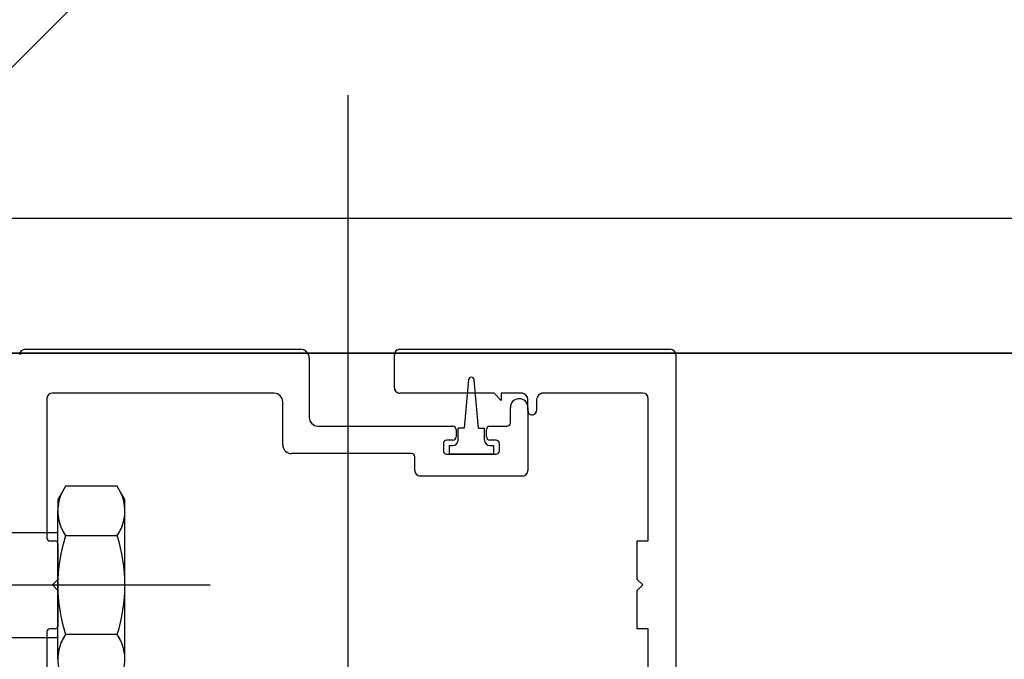
# Model space of a CAD drawing. Units: millimetres. Extents: x 11 to 320, y -81 to 74.
# Drawn here: x 27 to 27, y 32 to 32 of the extents above; entities that cross this region are included whole.
import ezdxf

# ---------------------------------------------------------------- set-up
doc = ezdxf.new("R2010")
doc.units = ezdxf.units.MM
doc.layers.add('MCU', color=1, linetype='Continuous')
doc.layers.add('planta tipo', color=7, linetype='Continuous')

msp = doc.modelspace()

# ---------------------------------------------------------------- hatches: boundary and pattern name
at = {"layer": 'MCU'}
h = msp.add_hatch(dxfattribs=at)
h.set_pattern_fill('ANSI31', color=256, scale=0.2)
h.set_pattern_definition([(45, (-5.64917377074562, -2.443689107606758), (-0.4490128060534577, 0.4490128060534577), [])])
h.paths.add_polyline_path([(51.15727005130452, 49.25656124896429), (43.15049787792969, 49.25591738364969), (43.15049787792969, 54.69246243986555), (42.70027842887436, 54.69246243986555), (42.70027842887436, 55.24291308504218), (20.88227294028644, 55.19511238406795), (20.88205598890647, 31.57345927162994), (20.93014949440754, 31.57345882991859), (51.15727005130452, 31.57301538346469), (51.15727005129955, 31.53706490601669), (83.98437237872383, 31.5850605505998), (83.98407924552797, 55.31087486487921), (79.24962894139526, 55.31087409629443), (79.24962894139526, 51.81732507325366), (72.35396446859, 51.81732507325366), (72.35396450837582, 55.24277242920635), (62.11589284026856, 55.24305259242637), (62.11589280048273, 49.25532002657354)])
h.paths.add_polyline_path([(38.83132386256921, 44.34453252333182), (27.66488107302075, 44.34453252333182), (27.66488107302075, 39.58539532741665), (38.83132386256921, 39.58539532741665)], flags=16)

# ---------------------------------------------------------------- linework, layer by layer
msp.add_lwpolyline([(51.15727005130452, 49.25656124896429), (43.15049787792969, 49.25591738364969), (43.15049787792969, 54.69246243986555), (42.70027842887436, 54.69246243986555), (42.70027842887436, 55.24291308504218), (20.88227294028644, 55.19511238406795), (20.88205598890647, 31.57345927162994), (20.93014949440754, 31.57345882991859), (51.15727005130452, 31.57301538346469), (51.15727005129955, 31.53706490601669), (83.98437237872383, 31.5850605505998), (83.98407924552797, 55.31087486487921), (79.24962894139526, 55.31087409629443), (79.24962894139526, 51.81732507325366), (72.35396446859, 51.81732507325366), (72.35396450837582, 55.24277242920635), (62.11589284026856, 55.24305259242637), (62.11589280048273, 49.25532002657354)], close=True, dxfattribs=at)
at = {"layer": 'planta tipo'}
for p, q in [((26.61615954913236, 31.58458085222085), (26.61615954913236, 31.3733973911699)), ((26.58679311609308, 31.56143118962748), (26.61184749581639, 31.56143118962748)), ((26.58679311609285, 31.56143118962748), (26.61184749581662, 31.56143118962748)), ((26.62040541636452, 31.55792832188538), (26.62040541636452, 31.56093077995004)), ((26.62040541636406, 31.55792832188538), (26.62040541636406, 31.56093077995004)), ((26.62090582604196, 31.56143118962748), (26.64552598217142, 31.56143118962748)), ((26.62090582604196, 31.56143118962748), (26.64552598217142, 31.56143118962748)), ((26.64602639184886, 31.56093077995004), (26.64602639184886, 31.43450734735418)), ((26.64602639184886, 31.56093077995004), (26.64602639184886, 31.43450734735418)), ((26.61264815130039, 31.56063053414348), (26.61264815130016, 31.55522610962728)), ((26.61264815130016, 31.56063053414348), (26.61264815130016, 31.55522610962728)), ((26.62716503604247, 31.55863890362755), (26.62676470830047, 31.55425269418814)), ((26.62806577346191, 31.55425269418814), (26.62766544571991, 31.55863890362755)), ((26.60944552936485, 31.55742791220794), (26.5892657291447, 31.55742791220794)), ((26.60944552936508, 31.55742791220794), (26.5892657291447, 31.55742791220794)), ((26.6294824651286, 31.55742791220794), (26.62090582604196, 31.55742791220794)), ((26.6294824651286, 31.55742791220794), (26.62090582604196, 31.55742791220794)), ((26.6301329977091, 31.55677737962745), (26.6294824651286, 31.55742791220794)), ((26.6301329977091, 31.55677737962745), (26.6294824651286, 31.55742791220794)), ((26.63196396484909, 31.55742791220794), (26.6301329977091, 31.55742791220794)), ((26.6301329977091, 31.55742791220794), (26.6301329977091, 31.55677737962745)), ((26.63196396484955, 31.55742791220794), (26.6301329977091, 31.55742791220794)), ((26.6301329977091, 31.55742791220794), (26.6301329977091, 31.55677737962745)), ((26.64302393378443, 31.55742791220794), (26.63395299323497, 31.55742791220794)), ((26.64302393378421, 31.55742791220794), (26.6339529932352, 31.55742791220794)), ((26.58876531946726, 31.5569275025305), (26.58876531946726, 31.54422237268048)), ((26.58876531946726, 31.5569275025305), (26.58876531946726, 31.54422237268093)), ((26.61024618484862, 31.55272406124007), (26.61024618484862, 31.55662725672394)), ((26.61024618484885, 31.55272406124007), (26.61024618484885, 31.55662725672394)), ((26.63256445646221, 31.55583908605789), (26.63256445646221, 31.55682742059483)), ((26.63256445646175, 31.55583908605834), (26.63256445646175, 31.55682742059528)), ((26.63335250162208, 31.55682742059483), (26.63335250162208, 31.55583908606107)), ((26.63335250162208, 31.55682742059528), (26.63335250162208, 31.55583908606152)), ((26.64352434346165, 31.54396816456486), (26.64352434346188, 31.5569275025305)), ((26.64352434346165, 31.54396816456486), (26.64352434346165, 31.5569275025305)), ((26.63096314549443, 31.55472569994984), (26.63096314549421, 31.5561268470465)), ((26.63096314549466, 31.55472569994984), (26.63096314549466, 31.55612684704695)), ((26.63256445646221, 31.5561268470465), (26.63256445646221, 31.55038214394975)), ((26.63256445646175, 31.55612684704695), (26.63256445646175, 31.55038214394975)), ((26.61344880678416, 31.55442545414328), (26.62572886026851, 31.55442545414328)), ((26.61344880678439, 31.55442545414328), (26.62572886026874, 31.55442545414328)), ((26.62602910607484, 31.55412520833673), (26.62602910607484, 31.55345465936901)), ((26.62602910607484, 31.55412520833718), (26.62602910607484, 31.55345465936946)), ((26.62676470830047, 31.55425269418814), (26.62621425765542, 31.55425269418814)), ((26.62621425765542, 31.55315521965488), (26.62621425765542, 31.55425269418814)), ((26.62806577346191, 31.55425269418814), (26.62861622410696, 31.55425269418814)), ((26.62861622410719, 31.55315521965488), (26.62861622410696, 31.55425269418814)), ((26.62880137568777, 31.55345465936901), (26.62880137568777, 31.55412520833673)), ((26.628801375688, 31.55345465936946), (26.628801375688, 31.55412520833718)), ((26.62910162149433, 31.55442545414328), (26.63066289968788, 31.55442545414328)), ((26.62910162149433, 31.55442545414328), (26.6306628996881, 31.55442545414328)), ((26.62486815562306, 31.5528541677559), (26.62486815562306, 31.55218361878863)), ((26.62486815562306, 31.55285416775635), (26.62486815562306, 31.55218361878863)), ((26.62572886026851, 31.55315441356245), (26.62516840142962, 31.55315441356245)), ((26.62572886026874, 31.55315441356291), (26.62516840142985, 31.55315441356245)), ((26.62541360217142, 31.55265480997744), (26.62571384797798, 31.55265480997744)), ((26.62541360217142, 31.55188337298208), (26.62541360217142, 31.55265480997744)), ((26.62966208033299, 31.55315441356245), (26.62910162149433, 31.55315441356245)), ((26.62966208033276, 31.55315441356245), (26.62910162149433, 31.55315441356291)), ((26.62911663378463, 31.55265480997744), (26.62941687959096, 31.55265480997744)), ((26.62941687959096, 31.55265480997744), (26.62941687959096, 31.55188337298208)), ((26.62996232613955, 31.55218361878863), (26.62996232613955, 31.55285416775635)), ((26.62996232613978, 31.55218361878863), (26.62996232613978, 31.55285416775635)), ((26.62196577949408, 31.55192340575607), (26.61104684033262, 31.55192340575607)), ((26.6219657794943, 31.55192340575607), (26.61104684033216, 31.55192340575607)), ((26.62516840142962, 31.55188337298208), (26.62966208033299, 31.55188337298208)), ((26.62516840142985, 31.55188337298208), (26.62966208033276, 31.55188337298208)), ((26.62941687959096, 31.55188337298208), (26.62541360217142, 31.55188337298208)), ((26.62226602530063, 31.55038214394975), (26.62226602530063, 31.55162315994997)), ((26.62226602530018, 31.55038214394975), (26.62226602530063, 31.55162315994997)), ((26.63206404678476, 31.5498817342723), (26.62276643497808, 31.5498817342723)), ((26.63206404678431, 31.5498817342723), (26.62276643497762, 31.5498817342723)), ((26.58901952758333, 31.5439681645644), (26.58951193070607, 31.5439681645644)), ((26.58901952758356, 31.5439681645644), (26.58951193070607, 31.5439681645644)), ((26.58976613882214, 31.54371395644833), (26.58976613882191, 31.54046529682276)), ((26.58976613882214, 31.54371395644878), (26.58976613882214, 31.54046529682276)), ((26.64252352410699, 31.54046529682276), (26.64252352410699, 31.54396816456486)), ((26.64252352410699, 31.54396816456486), (26.64352434346165, 31.54396816456486)), ((26.64252352410699, 31.54046529682276), (26.64252352410699, 31.54396816456486)), ((26.64252352410699, 31.54396816456486), (26.64352434346165, 31.54396816456486)), ((26.58976613882191, 31.54046529682276), (26.58926572914447, 31.53996488714486)), ((26.58976613882214, 31.54046529682276), (26.5892657291447, 31.53996488714486)), ((26.64302393378421, 31.53996488714486), (26.64252352410699, 31.54046529682276)), ((26.64302393378421, 31.53996488714486), (26.64252352410699, 31.54046529682276)), ((26.60363400387155, 31.53993488726522), (26.55882546762041, 31.53993488726522)), ((26.58926572914447, 31.53996488714486), (26.58976613882214, 31.53946447746742)), ((26.5892657291447, 31.53996488714486), (26.58976613882214, 31.53946447746742)), ((26.58976613882214, 31.53946447746742), (26.58976613882214, 31.53621581784185)), ((26.58976613882214, 31.53946447746742), (26.58976613882214, 31.53621581784185)), ((26.64252352410699, 31.53946447746787), (26.64302393378421, 31.53996488714486)), ((26.64252352410699, 31.53946447746742), (26.64302393378421, 31.53996488714486)), ((26.64252352410699, 31.53596160972577), (26.64252352410699, 31.53946447746787)), ((26.64252352410699, 31.53596160972577), (26.64252352410699, 31.53946447746742)), ((26.61615954913236, 31.53654152321727), (26.61615954913236, 31.32535806216632)), ((26.58876531946726, 31.5357074016097), (26.58876531946726, 31.47429799757313)), ((26.58876531946726, 31.5357074016097), (26.58876531946726, 31.47429799757313)), ((26.58951193070607, 31.53596160972577), (26.58901952758333, 31.53596160972577)), ((26.58951193070607, 31.53596160972577), (26.58901952758356, 31.53596160972577)), ((26.64352434346188, 31.53596160972577), (26.64252352410699, 31.53596160972577)), ((26.64352434346165, 31.53596160972577), (26.64252352410699, 31.53596160972577)), ((26.64352434346165, 31.47379758789569), (26.64352434346188, 31.53596160972577)), ((26.64352434346165, 31.47379758789569), (26.64352434346165, 31.53596160972577))]:
    msp.add_line(p, q, dxfattribs=at)
at = {"layer": 'planta tipo', "ltscale": 2}
msp.add_line((20.88258703143492, 31.56106273475555), (83.98417272546271, 31.56106272604168), dxfattribs=at)
at = {"layer": 'planta tipo', "ltscale": 0.25}
msp.add_line((83.98415712685505, 31.56106310798489), (20.88260263004258, 31.56106235281234), dxfattribs=at)
at = {"layer": 'planta tipo', "ltscale": 0.1}
for p, q in [((26.59015612842722, 31.54842265346318), (26.58976613770551, 31.54774717003514)), ((26.59046448133677, 31.54895673611966), (26.59015612842722, 31.54842265346318)), ((26.59517198808135, 31.54895673611966), (26.59046448133677, 31.54895673611966)), ((26.59548034144609, 31.54842265251094), (26.59517198808135, 31.54895673611966)), ((26.59587033149865, 31.54774726817598), (26.59548034144609, 31.54842275065178)), ((26.59587033149865, 31.54774717003514), (26.59548034144609, 31.54842265251094)), ((26.58976613770551, 31.54774717003514), (26.58976613770551, 31.54670212514159)), ((26.59587033149865, 31.54670537405494), (26.59587033149865, 31.54774726817598)), ((26.59587033149865, 31.54670527591455), (26.59587033149865, 31.54774717003514)), ((26.58976613882214, 31.53995074843536), (26.58976613882214, 31.54670537537234)), ((26.58976613882214, 31.53995065029497), (26.58976613882214, 31.54670527723104)), ((26.59587033149865, 31.53995064897802), (26.59587033149865, 31.54670527591455)), ((26.58976613882214, 31.54470348575026), (26.55894091488699, 31.54470386028837)), ((26.59046448114464, 31.54445012443333), (26.59517198827371, 31.54445012443333)), ((26.58976613882214, 31.53318544223842), (26.58976613882214, 31.53995065029633)), ((26.59587033149865, 31.53318553906232), (26.59587033149865, 31.53995074712068)), ((26.59587033149865, 31.53318544092193), (26.59587033149865, 31.53995064897984)), ((26.55894090257084, 31.53516598633817), (26.58976613882214, 31.53516598633863)), ((26.59517198827371, 31.53543690106019), (26.59046448114464, 31.53543690106019))]:
    msp.add_line(p, q, dxfattribs=at)
at = {"layer": 'planta tipo'}
for centre, radius, start, end in [((26.58679311609308, 31.56093077995004), 0.0005004096774428035, 90, 180), ((26.58679311609285, 31.56093077995004), 0.0005004096774428035, 90, 180), ((26.61184749581639, 31.56063053414394), 0.0008006554835446877, 359.9999999674572, 90), ((26.61184749581639, 31.56063053414394), 0.0008006554835446877, 359.9999999674572, 89.99999998372859), ((26.62090582604196, 31.56093077995004), 0.0005004096774428035, 90, 180), ((26.62090582604174, 31.56093077995004), 0.0005004096776701772, 89.99999997397096, 180), ((26.64552598217142, 31.56093077995004), 0.0005004096774428035, 0, 90), ((26.64552598217142, 31.56093077995004), 0.0005004096774428035, 0, 90), ((26.62741524088119, 31.55863890362755), 0.0002502048387163907, 0, 180), ((26.5892657291447, 31.5569275025305), 0.0005004096774428035, 90, 180), ((26.5892657291447, 31.5569275025305), 0.0005004096774428035, 90, 180), ((26.60944552936485, 31.5566272567244), 0.0008006554837720614, 359.9999999674572, 90), ((26.60944552936485, 31.5566272567244), 0.0008006554839994351, 359.9999999674572, 89.99999998372859), ((26.62090582604196, 31.55792832188538), 0.0005004096774428035, 180, 270), ((26.62090582604174, 31.55792832188538), 0.0005004096774428035, 180, 270.0000000260291), ((26.63196396484909, 31.55682742059483), 0.0006004916131132632, 0, 90), ((26.63196396484932, 31.55682742059574), 0.0006004916124311421, 359.9999999566182, 89.99999997830913), ((26.6339529932352, 31.55682742059483), 0.0006004916131132632, 90.00000002169088, 180), ((26.63395299323497, 31.55682742059528), 0.0006004916126585158, 89.99999997830913, 180), ((26.64302393378443, 31.5569275025305), 0.0005004096774428035, 0, 90), ((26.64302393378421, 31.5569275025305), 0.0005004096774428035, 0, 90), ((26.63176380097821, 31.5561268470465), 0.0008006554839994351, 0, 180), ((26.63176380097821, 31.55612684704695), 0.0008006554835446877, 0, 180), ((26.63295845362109, 31.55583908605789), 0.0003939971589777558, 180, 270.0073934866636), ((26.63295845362131, 31.5558390860588), 0.0003939971598872798, 180.0000000661279, 270.0073935197145), ((26.63295850446298, 31.55583908606107), 0.0003939971591080393, 269.9999999669361, 0), ((26.63295850446298, 31.55583908606152), 0.0003939971591080393, 270.0000000330639, 0), ((26.61344880678416, 31.55522610962683), 0.0008006554839994351, 179.9999999674572, 270), ((26.61344880678439, 31.55522610962728), 0.0008006554842268088, 180, 270), ((26.63066289968788, 31.55472569994984), 0.0003002458065566316, 270, 0), ((26.6306628996881, 31.55472569994984), 0.0003002458065566316, 270, 0), ((26.62572886026851, 31.55412520833673), 0.0003002458065566316, 0, 90), ((26.62572886026874, 31.55412520833718), 0.0003002458061018842, 0, 90), ((26.62910162149433, 31.55412520833627), 0.0003002458065566316, 90, 179.9999999132104), ((26.6291016214941, 31.55412520833718), 0.0003002458061018842, 89.99999995660522, 180), ((26.61104684033262, 31.55272406123962), 0.0008006554835446877, 179.9999999674572, 270), ((26.61104684033239, 31.55272406123962), 0.0008006554835446877, 179.9999999674572, 269.9999999837286), ((26.62516840142962, 31.5528541677559), 0.0003002458065566316, 90, 180), ((26.62516840142962, 31.5528541677559), 0.0003002458065566316, 89.99999995660522, 179.9999999132104), ((26.62571384797798, 31.55315521965488), 0.0005004096774327815, 270, 359.9999999983325), ((26.62572886026851, 31.55345465936901), 0.0003002458063292579, 270, 0), ((26.62572886026851, 31.55345465936901), 0.0003002458063292579, 270.0000000433948, 8.678955125927915e-08), ((26.62911663378463, 31.55315521965488), 0.0005004096774327815, 180, 270), ((26.62910162149433, 31.55345465936901), 0.0003002458065566316, 180, 270), ((26.62910162149433, 31.55345465936901), 0.0003002458061018842, 179.9999999132104, 270), ((26.62966208033322, 31.5528541677559), 0.0003002458063292579, 8.678955125927915e-08, 90.00000004339473), ((26.62966208033322, 31.5528541677559), 0.0003002458065566316, 8.678955125927915e-08, 90.00000008677652), ((26.6219657794943, 31.55162315994951), 0.0003002458063292579, 8.678955125927915e-08, 90.00000004339473), ((26.62196577949453, 31.55162315994997), 0.0003002458061018842, 0, 90.00000004339473), ((26.62516840142962, 31.55218361878818), 0.0003002458065566316, 179.9999999132104, 270), ((26.62516840142985, 31.55218361878863), 0.0003002458067840053, 180, 270), ((26.62966208033299, 31.55218361878818), 0.0003002458061018842, 270, 8.678955125927915e-08), ((26.62966208033299, 31.55218361878863), 0.0003002458065566316, 269.9999999566052, 0), ((26.62276643497808, 31.55038214394975), 0.0005004096774428035, 180, 270), ((26.62276643497762, 31.55038214394975), 0.0005004096774428035, 180, 270), ((26.63206404678476, 31.55038214394975), 0.0005004096774428035, 270, 0), ((26.63206404678431, 31.55038214394975), 0.0005004096774428035, 270, 0), ((26.58901952758333, 31.54422237268093), 0.0002542081160754606, 180.0000001025008, 270), ((26.58901952758379, 31.54422237268093), 0.0002542081165302079, 180, 269.9999999487496), ((26.58951193070607, 31.54371395644833), 0.0002542081160754606, 0, 90), ((26.58951193070629, 31.54371395644878), 0.0002542081156207132, 0, 90.0000000512504), ((26.58901952758333, 31.53570740161015), 0.0002542081156207132, 90, 180.0000001025008), ((26.58901952758356, 31.5357074016097), 0.0002542081160754606, 90, 180), ((26.58951193070607, 31.53621581784139), 0.0002542081160754606, 270, 1.025007789414603e-07), ((26.58951193070607, 31.53621581784139), 0.0002542081160754606, 270, 1.025007789414603e-07)]:
    msp.add_arc(centre, radius, start, end, dxfattribs=at)
at = {"layer": 'planta tipo', "ltscale": 0.1}
for centre, radius, start, end in [((26.5937506163782, 31.54670343027649), 0.003984478886297111, 154.438474843353, 214.4384671248057), ((26.59375061637843, 31.54670343027604), 0.003984478886670479, 154.4384748388716, 180.018767497313), ((26.59188585303946, 31.54670343027604), 0.003984478886702271, 325.5615328861279, 25.56150998265281), ((26.59188585303809, 31.54670352841643), 0.00398447888810569, 0.0265398070343691, 25.56150998008265), ((26.591885853039, 31.54670343027604), 0.003984478887089001, 0.0265398070343691, 25.56150997981888), ((26.59375061728247, 31.54670352973383), 0.003984478887781041, 179.9734601929656, 214.4384441583765), ((26.59375061728088, 31.54670343159299), 0.003984478886189215, 179.9734601995055, 214.438444165921), ((26.59188585303923, 31.54670343027649), 0.003984478886871336, 325.5615558342314, 0.02653980049453732), ((26.6046565379595, 31.53994361220387), 0.01489040084744878, 162.3830280174298, 179.972540970125), ((26.6046565379595, 31.53994351406394), 0.01489040084731114, 162.3830280190974, 179.9725409718967), ((26.58097993236129, 31.53994351274699), 0.01489040084731114, 0.02745902810325648, 17.6169719809026), ((26.60465653795995, 31.53994351406348), 0.01489040084783385, 179.9725409648879, 197.6169719820477), ((26.58097993236083, 31.53994361088783), 0.01489040084783385, 342.3830280179525, 0.02745903511208025), ((26.58097993236083, 31.53994351274699), 0.01489040084783385, 342.3830280179525, 0.02745903511208025), ((26.5937506163782, 31.53318359521703), 0.003984478886396871, 145.5615328751943, 205.5615251566468), ((26.59375061728133, 31.53318359653352), 0.003984478886733207, 145.5615558323737, 179.9734592382544), ((26.59188585303968, 31.53318359521703), 0.003984478886892786, 334.4384900260704, 34.43846712110548), ((26.59188585303878, 31.53318369335787), 0.003984478887295776, 0.0265407552057587, 34.43844416206841), ((26.59188585303946, 31.53318359521703), 0.003984478886733207, 0.02654076174559049, 34.43844416762627)]:
    msp.add_arc(centre, radius, start, end, dxfattribs=at)

doc.saveas('drawing.dxf')
